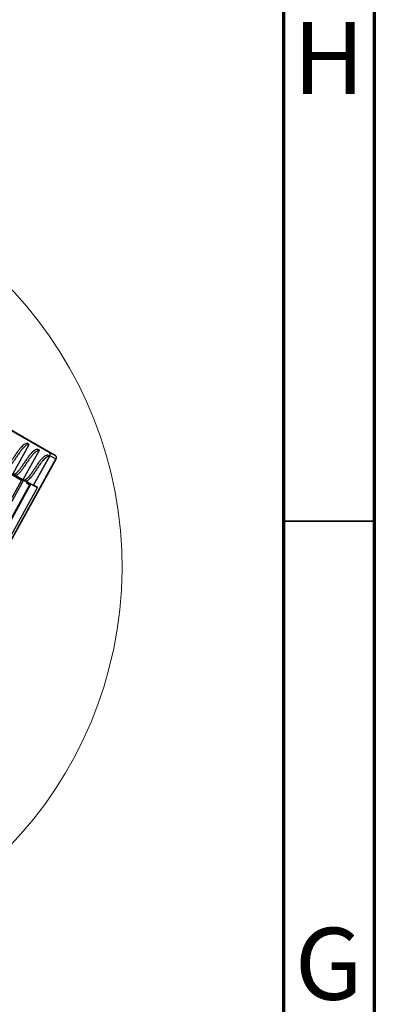
# Model space of a CAD drawing. Units: millimetres. Extents: x 5 to 292, y 5 to 415.
# Drawn here: x 272 to 292, y 333 to 388 of the extents above; entities that cross this region are included whole.
import ezdxf

# ---------------------------------------------------------------- set-up
doc = ezdxf.new("R2010")
doc.units = ezdxf.units.MM
doc.styles.add('SLDTEXTSTYLE0', font='TXT', dxfattribs={"width": 0.75})

msp = doc.modelspace()

# ---------------------------------------------------------------- linework, layer by layer
at = {"color": 7, "linetype": 'Continuous', "lineweight": 70}
for p, q in [((292, 415), (292, 5)), ((287, 410), (287, 10))]:
    msp.add_line(p, q, dxfattribs=at)
at = {"color": 7, "linetype": 'Continuous', "lineweight": 25}
for p, q in [((274.089, 363.794), (264.594, 369.269)), ((274.428, 363.623), (264.933, 369.098)), ((274.429, 363.622), (264.934, 369.097)), ((272.566, 362.257), (262.949, 367.802)), ((262.966, 367.861), (272.663, 362.269)), ((272.096, 362.636), (272.987, 364.248)), ((272.886, 364.306), (272.987, 364.248)), ((272.66, 362.311), (273.55, 363.923)), ((273.449, 363.981), (273.55, 363.923)), ((274.013, 363.656), (274.114, 363.598)), ((274.089, 363.794), (274.428, 363.623)), ((274.428, 363.623), (274.429, 363.622)), ((271.867, 358.744), (274.46, 363.439)), ((271.873, 358.733), (274.47, 363.435)), ((273.224, 361.986), (274.121, 363.611)), ((273.224, 361.986), (274.114, 363.598)), ((274.46, 363.439), (274.121, 363.611)), ((272.221, 362.532), (272.66, 362.311)), ((273.007, 362.018), (271.297, 358.922)), ((271.364, 358.946), (273.075, 362.045)), ((271.793, 360.857), (272.566, 362.257)), ((272.663, 362.269), (271.835, 360.769)), ((272.721, 362.276), (272.66, 362.311)), ((272.663, 362.269), (273.224, 361.986)), ((272.684, 362.266), (272.785, 362.207)), ((272.785, 362.207), (273.224, 361.986)), ((272.855, 362.172), (272.827, 362.122)), ((272.827, 362.122), (273.007, 362.018)), ((273.075, 362.045), (272.855, 362.172)), ((272.855, 362.172), (273.224, 361.986)), ((273.075, 362.045), (273.444, 361.859)), ((271.78, 358.847), (273.444, 361.859)), ((273.444, 361.859), (273.224, 361.986))]:
    msp.add_line(p, q, dxfattribs=at)
at = {"color": 7, "linetype": 'Continuous', "lineweight": 35}
msp.add_line((287, 360), (292, 360), dxfattribs=at)
at = {"color": 7, "linetype": 'Continuous', "lineweight": 18}
msp.add_arc((255.802, 357.483), 22.297, 96.5105, 83.4903, dxfattribs=at)
at = {"color": 7, "linetype": 'Continuous', "lineweight": 25}
for centre, radius, start, end in [((274.009, 363.686), 0.135, 326.172, 53.6212), ((274.349, 363.514), 0.135, 326.172, 53.6212), ((274.479, 363.469), 0.0348, 237.0497, 254.4866)]:
    msp.add_arc(centre, radius, start, end, dxfattribs=at)
msp.add_ellipse((272.595, 362.242), major_axis=(0.0739, 0.0206), ratio=0.306335, start_param=0.324037, end_param=1.894834, dxfattribs=at)
for points, knots in [([(272.886, 364.306), (272.856, 364.301), (272.798, 364.29), (272.705, 364.237), (272.615, 364.164), (272.515, 364.061), (272.407, 363.929), (272.292, 363.769), (272.179, 363.602), (272.069, 363.436), (271.961, 363.279), (271.864, 363.148), (271.777, 363.048), (271.702, 362.978), (271.626, 362.928), (271.58, 362.92), (271.556, 362.916)], [0, 0, 0, 0, 0.061878, 0.12151, 0.182074, 0.245332, 0.334623, 0.428587, 0.52476, 0.620001, 0.711007, 0.794806, 0.851748, 0.903611, 0.951867, 1, 1, 1, 1]), ([(272.987, 364.248), (272.957, 364.242), (272.899, 364.231), (272.806, 364.179), (272.716, 364.106), (272.616, 364.003), (272.508, 363.87), (272.393, 363.711), (272.28, 363.544), (272.17, 363.378), (272.062, 363.22), (271.965, 363.09), (271.878, 362.99), (271.803, 362.92), (271.727, 362.87), (271.681, 362.862), (271.657, 362.858)], [0, 0, 0, 0, 0.061878, 0.12151, 0.182074, 0.245332, 0.334623, 0.428587, 0.52476, 0.620001, 0.711007, 0.794806, 0.851748, 0.903611, 0.951867, 1, 1, 1, 1]), ([(273.449, 363.981), (273.42, 363.976), (273.362, 363.965), (273.269, 363.912), (273.178, 363.839), (273.078, 363.736), (272.97, 363.604), (272.855, 363.444), (272.743, 363.277), (272.632, 363.111), (272.525, 362.954), (272.428, 362.823), (272.341, 362.723), (272.265, 362.653), (272.189, 362.603), (272.143, 362.595), (272.12, 362.591)], [0, 0, 0, 0, 0.061878, 0.12151, 0.182074, 0.245332, 0.334623, 0.428587, 0.52476, 0.620001, 0.711007, 0.794806, 0.851748, 0.903611, 0.951867, 1, 1, 1, 1]), ([(273.55, 363.923), (273.521, 363.917), (273.463, 363.906), (273.37, 363.854), (273.279, 363.781), (273.179, 363.678), (273.071, 363.545), (272.956, 363.386), (272.844, 363.219), (272.733, 363.053), (272.626, 362.895), (272.529, 362.765), (272.442, 362.665), (272.366, 362.595), (272.29, 362.545), (272.244, 362.537), (272.221, 362.532)], [0, 0, 0, 0, 0.061878, 0.12151, 0.182074, 0.245332, 0.334623, 0.428587, 0.52476, 0.620001, 0.711007, 0.794806, 0.851748, 0.903611, 0.951867, 1, 1, 1, 1]), ([(274.013, 363.656), (273.984, 363.651), (273.925, 363.64), (273.833, 363.587), (273.742, 363.514), (273.642, 363.411), (273.534, 363.279), (273.419, 363.119), (273.306, 362.952), (273.196, 362.786), (273.089, 362.629), (272.991, 362.498), (272.905, 362.398), (272.829, 362.328), (272.753, 362.278), (272.707, 362.27), (272.684, 362.266)], [0, 0, 0, 0, 0.061878, 0.12151, 0.182074, 0.245332, 0.334623, 0.428587, 0.52476, 0.620001, 0.711007, 0.794806, 0.851748, 0.903611, 0.951867, 1, 1, 1, 1]), ([(274.47, 363.435), (274.473, 363.442), (274.482, 363.459), (274.49, 363.491), (274.491, 363.527), (274.482, 363.561), (274.466, 363.591), (274.447, 363.611), (274.434, 363.619), (274.429, 363.622)], [0, 0, 0, 0, 0.102108, 0.27012, 0.440092, 0.610588, 0.762085, 0.92615, 1, 1, 1, 1]), ([(274.114, 363.598), (274.085, 363.592), (274.026, 363.581), (273.934, 363.529), (273.843, 363.456), (273.743, 363.353), (273.635, 363.22), (273.52, 363.061), (273.407, 362.894), (273.297, 362.728), (273.19, 362.57), (273.092, 362.44), (273.006, 362.34), (272.93, 362.27), (272.854, 362.22), (272.808, 362.212), (272.785, 362.207)], [0, 0, 0, 0, 0.061878, 0.12151, 0.182074, 0.245332, 0.334623, 0.428587, 0.52476, 0.620001, 0.711007, 0.794806, 0.851748, 0.903611, 0.951867, 1, 1, 1, 1])]:
    msp.add_open_spline(points, degree=3, knots=knots, dxfattribs=at)

# ---------------------------------------------------------------- texts
at = {"color": 7, "linetype": 'Continuous', "lineweight": 0, "char_height": 3.969, "attachment_point": 2, "style": 'SLDTEXTSTYLE0'}
for s, insert in [('H', (289.49, 387.56)), ('G', (289.487, 337.56))]:
    msp.add_mtext(s, dxfattribs=dict(at, insert=insert))

doc.saveas('drawing.dxf')
